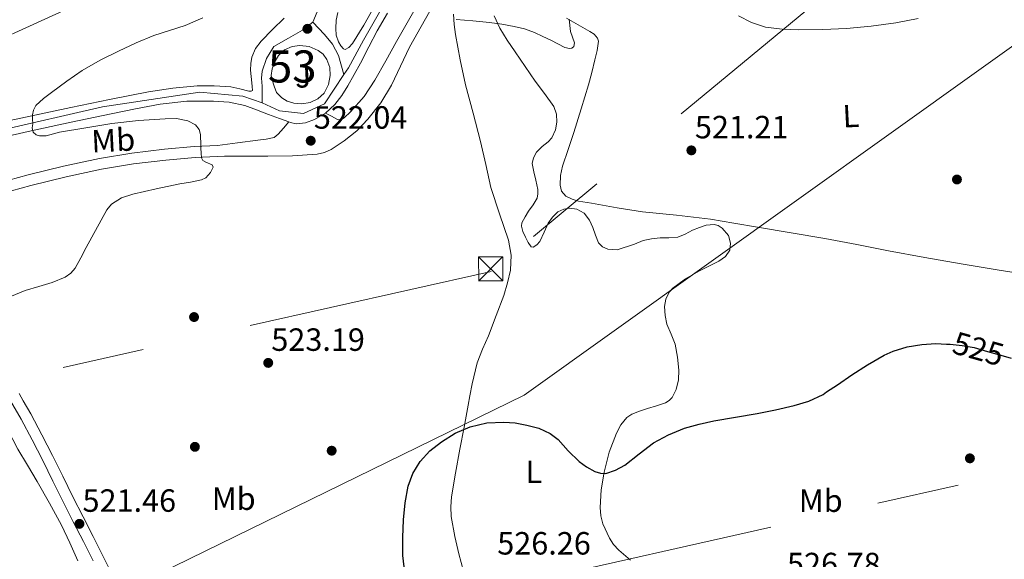
# Model space of a CAD drawing. Units: metres. Extents: x 573116 to 579971, y 4747328 to 4752032.
# Drawn here: x 575139 to 575446, y 4749614 to 4749782 of the extents above; entities that cross this region are included whole.
import ezdxf
from ezdxf.enums import TextEntityAlignment as Align

# ---------------------------------------------------------------- set-up
doc = ezdxf.new("R2010")
doc.units = ezdxf.units.M
doc.header["$MEASUREMENT"] = 0
for name, pattern in [('DGN Style 3', [119.62496, 85.4464, -34.17856]), ('DGN Style 4', [136.799686, 68.35712, -34.17856, 0.085446, -34.17856]), ('DGN Style 5', [59.81248, 25.63392, -34.17856]), ('DGN Style 7', [170.8928, 76.90176, -34.17856, 25.63392, -34.17856])]:
    doc.linetypes.add(name, pattern=pattern)
for name, color, linetype, lineweight in [('Nivel 17', 7, 'Continuous', 0), ('Nivel 21', 7, 'Continuous', 0), ('Nivel 22', 7, 'Continuous', 0), ('Nivel 23', 7, 'Continuous', 0), ('Nivel 26', 7, 'Continuous', 0), ('Nivel 32', 7, 'Continuous', 0), ('Nivel 34', 7, 'Continuous', 0), ('Nivel 36', 7, 'Continuous', 0), ('Nivel 37', 7, 'Continuous', 0), ('Nivel 4', 7, 'Continuous', 0), ('Nivel 41', 7, 'Continuous', 0), ('Nivel 48', 7, 'Continuous', 0), ('Nivel 5', 7, 'Continuous', 0), ('Nivel 54', 7, 'Continuous', 0), ('Nivel 7', 7, 'Continuous', 0)]:
    doc.layers.add(name, color=color, linetype=linetype, lineweight=lineweight)
doc.styles.add('Style-arial', font='arial.shx', dxfattribs={"bigfont": 'arialbig.shx'})
doc.styles.add('Style-Arial Narrow', font='txt')
doc.styles.add('Style-Helvetica-Narrow-Oblique', font='txt')

# ---------------------------------------------------------------- blocks, each defined once
blk = doc.blocks.new('5TME')
at = {"layer": 'Nivel 32', "color": 7, "linetype": 'Continuous', "lineweight": 0}
for p, q in [((-3.75, 3.75), (3.75, -3.75)), ((3.72, 3.77), (-3.72, -3.79))]:
    blk.add_line(p, q, dxfattribs=at)
at = {"layer": 'Nivel 32', "color": 7, "linetype": 'Continuous', "lineweight": 0, "flags": 128}
blk.add_lwpolyline([(-3.75, -3.75), (3.75, -3.75), (3.75, 3.75), (-3.75, 3.75), (-3.72, -3.79)], dxfattribs=at)
blk = doc.blocks.new('5PATER')
at = {"layer": 'Nivel 7', "linetype": 'Continuous', "lineweight": 0}
h = blk.add_hatch(color=51, dxfattribs=at)
edge = h.paths.add_edge_path()
edge.add_ellipse((0, 0), major_axis=(-1.1, -1.11), ratio=0.999422, start_angle=0, end_angle=360)
blk = doc.blocks.new('5PERFI_1')
at = {"layer": 'Nivel 17', "linetype": 'Continuous', "lineweight": 0}
h = blk.add_hatch(color=7, dxfattribs=at)
edge = h.paths.add_edge_path()
edge.add_arc((0, -0.01), 1.56, 315, 675)
blk = doc.blocks.new('5PERFI')
at = {"layer": 'Nivel 17', "color": 7, "linetype": 'Continuous', "lineweight": 0}
blk.add_blockref('5PERFI_1', (0, 0), dxfattribs=at)

msp = doc.modelspace()

# ---------------------------------------------------------------- linework, layer by layer
at = {"layer": 'Nivel 21', "color": 7, "linetype": 'Continuous', "lineweight": 13}
for points in [[(575242.92, 4749826.1, 516.06), (575195.27, 4749804.2, 515.83), (575117.62, 4749768.76, 514.82), (575101.39, 4749760.6, 514.7), (575085.16, 4749752.44, 514.58), (575069.26, 4749744.86, 514.49), (575053.34, 4749737.33, 514.3), (575033.47, 4749727.48, 513.89), (575013.6, 4749717.63, 513.49), (574992.58, 4749707.09, 513.29), (574988.48, 4749705.04, 513.25)], [(575249.78, 4749785.99, 522.38), (575246.59, 4749780.28, 522.5), (575242.97, 4749774.66, 522.52), (575241.91, 4749773.39, 522.52), (575240.76, 4749772.74, 522.52), (575240.19, 4749772.97, 522.53), (575239.38, 4749773.92, 522.55), (575238.66, 4749775.14, 522.57), (575237.96, 4749777.22, 522.58), (575237.85, 4749779.31, 522.6), (575237.9, 4749781.85, 522.66), (575238.42, 4749784.32, 522.76)], [(575253.93, 4749784.09, 522.86), (575250.73, 4749778.55, 522.89), (575248.06, 4749773.53, 522.88), (575245.46, 4749768.47, 522.79), (575243.54, 4749764.92, 522.65), (575241.57, 4749761.39, 522.5), (575239.68, 4749758.44, 522.43), (575237.51, 4749755.62, 522.39), (575234.63, 4749752.93, 522.38), (575231.16, 4749750.93, 522.41), (575228.36, 4749749.91, 522.47), (575225.51, 4749749.6, 522.54), (575223.68, 4749749.97, 522.57), (575223.16, 4749750.17, 522.57), (575220.24, 4749751.25, 522.59), (575216.81, 4749752.53, 522.62), (575213.13, 4749753.92, 522.68), (575209.45, 4749755.3, 522.71), (575204.62, 4749756.36, 522.62), (575199.67, 4749756.61, 522.46), (575191.36, 4749756.59, 522.22), (575183.09, 4749755.72, 521.91), (575175.43, 4749754.24, 521.47), (575167.8, 4749752.68, 520.98), (575155.34, 4749750.05, 520.36), (575142.9, 4749747.4, 519.66), (575133.36, 4749745.25, 518.89)], [(575221.73, 4749782.51, 522.78), (575218.11, 4749778.96, 522.65), (575214.52, 4749775.35, 522.62), (575212.81, 4749773.06, 522.61), (575211.7, 4749770.39, 522.62), (575211.3, 4749768.34, 522.63), (575211.29, 4749766.29, 522.65), (575211.45, 4749764.33, 522.72), (575211.62, 4749762.37, 522.79), (575211.75, 4749761.17, 522.78), (575211.83, 4749759.97, 522.78), (575211.41, 4749759.71, 522.78), (575210.73, 4749759.76, 522.78), (575207.94, 4749760.47, 522.71), (575205.14, 4749761.09, 522.62), (575199.9, 4749761.46, 522.42), (575194.65, 4749761.4, 522.2), (575187.04, 4749760.67, 521.75), (575179.46, 4749759.52, 521.27), (575167.34, 4749757.13, 520.79), (575155.27, 4749754.63, 520.25), (575134.82, 4749750.25, 518.73)], [(575219.32, 4749759.38, 522.92), (575218.65, 4749761.31, 522.97), (575217.97, 4749763.25, 523.02), (575217.72, 4749764.59, 523.04), (575217.96, 4749766.67, 523.08), (575218.69, 4749768.74, 523.11), (575219.95, 4749770.9, 523.15), (575221.88, 4749772.63, 523.18), (575224.25, 4749773.69, 523.13), (575226.63, 4749773.97, 523.08), (575229.49, 4749773.63, 523.08), (575232.36, 4749772.45, 523.08), (575233.92, 4749771.24, 523.07), (575235.05, 4749769.65, 523.06), (575235.91, 4749767.14, 523.05), (575236.02, 4749764.63, 523.03), (575235.55, 4749761.87, 523), (575234.15, 4749759.17, 522.95), (575232.17, 4749757.32, 522.89), (575229.83, 4749756.26, 522.86), (575227.25, 4749755.81, 522.86), (575224.69, 4749756.05, 522.87), (575222.69, 4749756.61, 522.88), (575220.97, 4749757.67, 522.89), (575220.14, 4749758.52, 522.9), (575219.32, 4749759.38, 522.92)]]:
    msp.add_polyline3d(points, dxfattribs=at)
at = {"layer": 'Nivel 21', "color": 7, "linetype": 'Continuous', "lineweight": 0}
for points in [[(575234.63, 4749752.93, 522.38), (575236.44, 4749751.93, 522.24), (575238.31, 4749750.96, 522.1), (575239.36, 4749750.85, 521.95), (575240.39, 4749751.41, 521.72), (575242.37, 4749753.33, 521.3), (575246.64, 4749758.09, 520.86), (575249.96, 4749763.17, 520.65), (575253.36, 4749769.19, 520.56), (575256.76, 4749775.2, 520.47), (575268.36, 4749795.7, 518.87), (575277.86, 4749810.8, 518.28), (575280.85, 4749814.98, 518.09), (575284.07, 4749818.6, 517.92), (575289.99, 4749823.16, 517.8), (575293.31, 4749825.08, 517.65), (575299.35, 4749826.76, 517.62)], [(575223.16, 4749750.17, 522.57), (575221.52, 4749748.24, 522.22), (575219.89, 4749746.31, 521.86), (575218.6, 4749745.36, 521.64), (575216.12, 4749744.77, 521.37), (575213.51, 4749744.52, 521.16), (575207.23, 4749743.67, 520.72), (575200.95, 4749742.83, 520.29), (575193.73, 4749742.47, 519.86), (575184.48, 4749741.66, 519.42), (575174.31, 4749740.45, 519.03), (575164.17, 4749738.78, 518.68), (575152.98, 4749736.39, 518.32), (575141.92, 4749733.64, 518.04), (575132.79, 4749731.14, 517.93)], [(575162.17, 4749613.38, 521.39), (575159.17, 4749619.38, 521.3), (575156.01, 4749625.53, 521.2), (575152.83, 4749631.73, 521.1), (575149.64, 4749638.19, 521.06), (575146.5, 4749644.62, 521.06), (575143.21, 4749651.09, 521.02), (575139.81, 4749657.47, 520.92), (575136.48, 4749663.23, 520.74)]]:
    msp.add_polyline3d(points, dxfattribs=at)
at = {"layer": 'Nivel 21', "color": 7, "linetype": 'DGN Style 3', "lineweight": 0}
for points in [[(575275.33, 4749799.31, 518.85), (575260.79, 4749773.49, 520.49), (575257.96, 4749767.56, 520.62), (575255.12, 4749761.63, 520.76), (575251.82, 4749756.16, 520.92), (575247.83, 4749751.06, 521.14), (575244.39, 4749747.43, 521.45), (575240.47, 4749744.23, 521.8), (575236.41, 4749741.55, 522.07), (575234.26, 4749740.59, 522.19), (575231.97, 4749740.1, 522.28), (575224.28, 4749739.64, 522.2), (575216.6, 4749739.51, 521.7), (575209.84, 4749739.54, 521.03), (575203.09, 4749739.51, 520.41), (575193.97, 4749739.05, 519.86), (575184.84, 4749738.24, 519.42), (575174.79, 4749737.05, 519.03), (575164.81, 4749735.41, 518.68), (575153.76, 4749733.05, 518.32), (575142.79, 4749730.33, 518.04), (575133.73, 4749727.84, 517.93)], [(575139.13, 4749665.49, 520.72), (575140.42, 4749663.27, 520.79)], [(575140.42, 4749663.27, 520.79), (575142.8, 4749659.14, 520.92), (575146.26, 4749652.68, 521.02), (575149.57, 4749646.15, 521.06), (575152.72, 4749639.7, 521.06), (575155.89, 4749633.27, 521.1), (575159.06, 4749627.1, 521.2), (575162.23, 4749620.93, 521.3), (575165.23, 4749614.92, 521.39), (575168.24, 4749608.9, 521.5)]]:
    msp.add_polyline3d(points, dxfattribs=at)
at = {"layer": 'Nivel 22', "color": 30, "linetype": 'DGN Style 5', "lineweight": 30, "elevation": 525, "flags": 128}
msp.add_lwpolyline([(575428.09, 4749680.91), (575429.19, 4749680.87), (575432.99, 4749680.51), (575436.74, 4749679.81), (575440.88, 4749678.64), (575445.03, 4749677.47), (575448.25, 4749676.56)], dxfattribs=at)
at = {"layer": 'Nivel 23', "color": 7, "linetype": 'DGN Style 4', "lineweight": 0}
for points in [[(575240.36, 4749764.94, 522.81), (575241.76, 4749767.07, 522.68), (575246.44, 4749775.6, 522.69), (575262.11, 4749803.05, 521.33), (575270.64, 4749815.99, 519.96), (575288.26, 4749833.07, 517.86), (575319.85, 4749852.54, 516.39), (575358.66, 4749870.72, 515.98), (575388.3, 4749883.84, 515.62), (575432.34, 4749902.57, 514.86), (575488.92, 4749926.19, 514.18), (575545.34, 4749949.05, 513.37), (575603.33, 4749972.67, 512.58), (575646.55, 4749990.02, 512.12), (575724.84, 4750020.24, 510.96), (575764.48, 4750034.83, 510.4), (575798.21, 4750046.11, 509.85), (575815.97, 4750052.06, 509.6), (575826.28, 4750055.39, 509.44), (575832.56, 4750057.36, 509.34)], [(575247.52, 4749820.4, 523.71), (575241.95, 4749807.46, 523.54), (575237.76, 4749795.51, 523.44), (575233.36, 4749787.75, 523.04), (575230.64, 4749781.25, 523.09)], [(575230.64, 4749781.25, 523.09), (575227.49, 4749778.73, 523.14), (575223.09, 4749776.22, 523), (575218.48, 4749773.7, 522.93), (575216.18, 4749769.93, 522.92), (575214.92, 4749765.94, 522.88), (575214.71, 4749763.85, 522.91), (575214.92, 4749761.33, 522.87), (575214.92, 4749759.23, 522.82), (575214.92, 4749756.09, 522.76)], [(575230.64, 4749781.25, 523.09), (575234.27, 4749777.37, 522.85), (575236.79, 4749774.44, 522.72), (575238.67, 4749770.88, 522.72), (575240.36, 4749764.94, 522.81)], [(575214.92, 4749756.09, 522.76), (575220.29, 4749753.57, 522.7), (575227.72, 4749752.74, 522.66), (575234.33, 4749755.77, 522.62), (575240.36, 4749764.94, 522.81)], [(575214.92, 4749756.09, 522.76), (575208.84, 4749758.19, 522.72), (575195.43, 4749759.44, 522.27), (575165.15, 4749754.86, 520.76), (575105.64, 4749741.23, 516.47), (575076.61, 4749734.98, 514.69), (575053.77, 4749728.06, 514.09), (575027.79, 4749718.42, 513.55), (575006.06, 4749710.51, 513.33), (574972.32, 4749694.58, 512.95), (574944.75, 4749681.63, 512.61), (574920.44, 4749669.68, 512.29), (574903.41, 4749660.69, 512.15)]]:
    msp.add_polyline3d(points, dxfattribs=at)
at = {"layer": 'Nivel 32', "color": 6, "linetype": 'DGN Style 7', "lineweight": 0}
for points in [[(576390.42, 4750549.08, 504.9), (575601.58, 4750041.33, 511.07), (575556.48, 4749924.51, 515.01), (575404.68, 4749801.73, 518.89), (575286.22, 4749703.57, 522.92), (575104.78, 4749662.88, 518.3)], [(573804.37, 4749648.74, 496.35), (573821.66, 4749637.69, 496.47), (574198.3, 4749474.7, 512.99), (574525.07, 4749430.71, 527.14), (574798.11, 4749494.66, 520.92), (575569.81, 4749667.94, 524.97)]]:
    msp.add_polyline3d(points, dxfattribs=at)
at = {"layer": 'Nivel 34', "color": 7, "linetype": 'Continuous', "lineweight": 13}
for points in [[(575296.49, 4749664.97, 524.5), (575496.44, 4749808.08, 519.85), (575625.67, 4749886.06, 516.59), (575803.77, 4749983.02, 512.03), (575836.65, 4749994.1, 511.67), (575870.78, 4750051.3, 509.05), (576074.15, 4750012.54, 510.18), (576253.53, 4749961.02, 509.62), (576467.86, 4749977.18, 505.76), (576539.05, 4749981.38, 505.47)], [(575296.49, 4749664.97, 524.5), (575163.75, 4749600.04, 520.3), (574869.18, 4749480.12, 524.28), (574796.88, 4749455.71, 520.48), (574320.11, 4749331.61, 525.37), (574205.27, 4749337.94, 520.94), (574167.85, 4749441.61, 513.77), (574012.52, 4749406.47, 515.06), (573920.06, 4749449.06, 504.69), (573867.67, 4749499.75, 497.19), (573263.36, 4749541.6, 497.69), (573140.89, 4749602.22, 498.77)]]:
    msp.add_polyline3d(points, dxfattribs=at)
at = {"layer": 'Nivel 36', "color": 92, "linetype": 'Continuous', "lineweight": 0}
for points in [[(575279.59, 4749664.78, 524.51), (575280.27, 4749668.51, 524.38), (575281.88, 4749675.11, 524.14), (575283.54, 4749679.35, 523.84), (575285.36, 4749683.52, 523.54), (575287.78, 4749689.79, 523.31), (575290.13, 4749696.1, 523.11), (575291.34, 4749699.98, 523), (575292.2, 4749703.94, 522.89), (575292.41, 4749708.65, 522.78), (575291.64, 4749713.35, 522.66), (575288.83, 4749721.52, 522.43), (575286.13, 4749729.68, 522.12), (575284.55, 4749736.89, 521.74), (575282.93, 4749744.1, 521.35), (575280.59, 4749752.91, 520.92), (575278.26, 4749761.73, 520.5), (575276.59, 4749769.56, 520.16), (575275.12, 4749777.43, 519.93), (575274.68, 4749780.58, 519.9), (575274.52, 4749783.75, 519.9)], [(575287.19, 4749783.24, 520.11), (575288.92, 4749779.38, 520.25), (575291.26, 4749775.7, 520.25), (575293.65, 4749772.05, 520.25), (575296.8, 4749767.43, 520.3), (575299.96, 4749762.82, 520.39), (575302.82, 4749758.98, 520.57), (575305.7, 4749755.01, 520.81), (575306.6, 4749752.62, 521), (575306.72, 4749750.13, 521.13), (575306.23, 4749747.66, 521.13), (575305.09, 4749745.25, 521.13), (575304.02, 4749743.97, 521.13), (575302.1, 4749742.46, 521.12), (575300.39, 4749740.69, 521.14), (575299.42, 4749738.98, 521.24), (575299.03, 4749737.2, 521.38), (575299.53, 4749734.59, 521.58), (575300.16, 4749731.97, 521.77), (575300.72, 4749729.15, 521.82), (575300.81, 4749727.74, 521.82), (575300.52, 4749726.4, 521.85), (575299.27, 4749724.32, 521.97), (575297.88, 4749722.32, 522.09), (575296.79, 4749720.56, 522.17), (575295.83, 4749718.75, 522.25), (575295.65, 4749717.69, 522.29), (575296.13, 4749715.98, 522.36), (575296.92, 4749714.27, 522.42), (575297.71, 4749712.6, 522.45), (575298.69, 4749711.28, 522.44), (575299.3, 4749711.17, 522.43), (575300.41, 4749711.84, 522.41), (575301.35, 4749712.9, 522.39), (575302.72, 4749715.76, 522.35), (575304.02, 4749718.58, 522.33), (575305.3, 4749720.45, 522.42), (575307.03, 4749722.13, 522.52), (575308.82, 4749723, 522.53), (575310.61, 4749723.25, 522.54), (575312.9, 4749722.96, 522.56), (575315.16, 4749721.71, 522.58), (575316.85, 4749719.54, 522.58), (575317.89, 4749717.22, 522.58), (575318.69, 4749714.85, 522.58), (575319.67, 4749712.48, 522.58), (575320.96, 4749711.2, 522.58), (575322.6, 4749710.5, 522.58), (575325.46, 4749710.27, 522.59), (575330.92, 4749712.08, 522.6), (575333.62, 4749713.22, 522.6), (575336.23, 4749713.7, 522.6), (575338.85, 4749714.03, 522.6), (575341.62, 4749714.02, 522.6), (575344.36, 4749714.23, 522.6), (575346.68, 4749715.23, 522.59), (575348.95, 4749716.39, 522.57), (575351.09, 4749717.22, 522.52), (575353.25, 4749717.94, 522.47), (575355.71, 4749718.19, 522.48), (575356.97, 4749717.85, 522.5), (575358.2, 4749717.09, 522.52), (575360.12, 4749714.81, 522.57), (575360.84, 4749712.39, 522.63), (575360.54, 4749710.2, 522.73), (575359.2, 4749708.23, 522.81), (575357.16, 4749706.79, 522.81), (575354.02, 4749705.24, 522.8), (575350.93, 4749703.68, 522.79), (575346.82, 4749701.27, 522.79), (575342.82, 4749698.37, 522.82), (575341.72, 4749697.12, 522.86), (575340.69, 4749694.93, 522.98)], [(575455.06, 4749702.34, 522.82), (575443.87, 4749704.11, 522.9), (575432.69, 4749705.92, 522.98), (575421.36, 4749707.9, 523.02), (575410.05, 4749709.97, 522.97), (575400.14, 4749711.95, 522.83), (575390.21, 4749713.86, 522.68), (575379.72, 4749715.62, 522.52), (575369.22, 4749717.36, 522.34), (575361.88, 4749718.61, 522.16), (575354.55, 4749719.86, 521.96), (575343.99, 4749721.12, 521.77), (575333.4, 4749722.19, 521.67), (575325.44, 4749723.42, 521.66), (575317.51, 4749724.82, 521.69), (575313.44, 4749725.5, 521.73), (575311.43, 4749726.08, 521.75), (575309.44, 4749727.03, 521.77), (575308.11, 4749728.53, 521.78), (575307.67, 4749730.42, 521.75), (575307.84, 4749733.43, 521.62), (575308.5, 4749736.39, 521.46), (575310.26, 4749741.61, 521.29), (575311.99, 4749746.83, 521.11), (575314.31, 4749754.25, 520.83), (575316.56, 4749761.68, 520.55), (575317.6, 4749765.57, 520.42), (575318.55, 4749769.47, 520.3), (575319.28, 4749772.39, 520.26), (575319.65, 4749775.31, 520.22), (575319.4, 4749776.26, 520.13), (575318.34, 4749777.48, 519.9), (575316.96, 4749778.4, 519.74), (575313.31, 4749780.47, 519.58), (575309.65, 4749782.55, 519.43)], [(575340.69, 4749694.93, 522.98), (575340.28, 4749692.59, 523.13), (575340.39, 4749689.85, 523.31), (575341, 4749687.14, 523.5), (575342.28, 4749684.02, 523.69), (575343.51, 4749680.85, 523.85), (575344.3, 4749676.82, 524), (575344.68, 4749672.79, 524.14), (575344.62, 4749669.75, 524.24), (575343.91, 4749666.71, 524.34), (575343.25, 4749665.48, 524.39)], [(575277.62, 4749610.1, 526.39), (575276.18, 4749615.51, 526.34), (575274.88, 4749620.98, 526.28), (575273.81, 4749627.13, 525.96), (575273.66, 4749630.22, 525.75), (575273.91, 4749633.28, 525.59), (575275.16, 4749640.72, 525.34), (575276.5, 4749648.15, 525.1), (575277.77, 4749655, 524.86), (575279.04, 4749661.84, 524.62), (575279.59, 4749664.78, 524.51)], [(575343.25, 4749665.48, 524.39), (575342.6, 4749664.27, 524.44), (575341.66, 4749663.31, 524.48), (575340.52, 4749662.64, 524.52), (575337.74, 4749661.71, 524.51), (575334.96, 4749660.85, 524.46), (575332.48, 4749660.01, 524.44), (575330.02, 4749659.04, 524.42), (575328.45, 4749658.01, 524.42), (575326.64, 4749655.78, 524.44), (575325.28, 4749653.16, 524.47), (575322.96, 4749647.19, 524.59), (575321.38, 4749641.04, 524.81), (575320.5, 4749635.5, 525.14), (575320.16, 4749629.96, 525.46), (575320.37, 4749627.43, 525.56), (575321.04, 4749624.92, 525.66), (575323.05, 4749620.44, 525.84), (575324.38, 4749618.46, 525.93), (575326, 4749616.71, 526.02), (575329.65, 4749613.55, 526.32)]]:
    msp.add_polyline3d(points, dxfattribs=at)
at = {"layer": 'Nivel 4', "color": 30, "linetype": 'Continuous', "lineweight": 30, "elevation": 525, "flags": 128}
for points in [[(575390.73, 4749665.99), (575394.12, 4749668.26), (575398.55, 4749671.35), (575403.5, 4749674.48), (575408.63, 4749677.44), (575411.44, 4749678.74), (575415.85, 4749680.08), (575420.39, 4749680.82), (575424.79, 4749681.06), (575428.09, 4749680.91)], [(575259.45, 4749608.85), (575258.68, 4749615.05), (575258.74, 4749620.59), (575258.96, 4749626.13), (575259.48, 4749631.39), (575260.39, 4749636.61), (575261.77, 4749640.61), (575264.05, 4749644.29), (575267.14, 4749647.65), (575270.72, 4749650.45), (575275.04, 4749653.13), (575279.72, 4749655.12), (575284.92, 4749656.33), (575290.13, 4749656.63), (575293.73, 4749656.33), (575297.33, 4749655.68), (575301.07, 4749654.69), (575304.6, 4749653.09), (575307.08, 4749651.14), (575310.25, 4749647.67), (575313.59, 4749644.37), (575315.96, 4749642.7), (575318.55, 4749641.25), (575320.25, 4749640.66), (575321.97, 4749640.63), (575324.98, 4749641.61), (575327.86, 4749643.2), (575332.34, 4749646.72), (575336.82, 4749650.1), (575341.5, 4749652.68), (575346.45, 4749654.67), (575351.02, 4749655.95), (575355.63, 4749656.96), (575362.36, 4749658.13), (575369.07, 4749659.3), (575374.85, 4749660.46), (575380.59, 4749661.76), (575385.24, 4749663.16), (575389.62, 4749665.25), (575390.73, 4749665.99)]]:
    msp.add_lwpolyline(points, dxfattribs=at)
at = {"layer": 'Nivel 5', "color": 30, "linetype": 'Continuous', "lineweight": 0, "elevation": 520, "flags": 128}
for points in [[(575419.23, 4749782.41), (575412.29, 4749781.06), (575404.65, 4749780), (575396.96, 4749779.33), (575389.53, 4749778.99), (575382.1, 4749778.9), (575376.9, 4749779.03), (575371.72, 4749779.71), (575367.35, 4749781.12), (575363.3, 4749783.28)], [(575136.8, 4749695.9), (575141.04, 4749697.57), (575145.25, 4749698.82), (575149.46, 4749700.1), (575153.52, 4749701.8), (575155.29, 4749702.99), (575156.6, 4749704.6), (575158.34, 4749707.79), (575160.07, 4749710.98), (575166.48, 4749722.76), (575167.95, 4749724.58), (575171.05, 4749726.49), (575174.55, 4749727.64), (575181.85, 4749729.31), (575189.17, 4749730.84), (575192.59, 4749731.38), (575196.02, 4749732.08), (575197.28, 4749732.77), (575198.79, 4749734.44), (575199.65, 4749736.1), (575199.25, 4749736.76), (575197.28, 4749737.62), (575196.38, 4749738.17), (575195.96, 4749738.92), (575195.82, 4749740.44), (575195.75, 4749741.97), (575195.73, 4749742.96), (575195.72, 4749743.94), (575195.7, 4749745.07), (575195.67, 4749746.2), (575195.26, 4749747.85), (575194.05, 4749749.24), (575191.74, 4749750.48), (575188.22, 4749751.2), (575184.66, 4749751.14), (575176.33, 4749750.57), (575168.02, 4749749.67), (575159.89, 4749748.34), (575151.78, 4749746.95), (575147.54, 4749745.8), (575145.46, 4749745.79), (575144.49, 4749746.19), (575143.57, 4749746.98), (575143.2, 4749748.29), (575143.37, 4749749.62), (575143.34, 4749750.98), (575143.35, 4749752.34), (575143.6, 4749753.87), (575144.36, 4749755.25), (575146.73, 4749757.47), (575149.25, 4749759.36), (575153.97, 4749762.9), (575158.84, 4749766.23), (575164.4, 4749769.37), (575170.12, 4749772.23), (575175.57, 4749774.78), (575181.11, 4749777.14), (575186, 4749778.7), (575190.9, 4749780.24), (575196.36, 4749782.6)], [(575310.49, 4749782.22), (575310.98, 4749778.37), (575311.59, 4749776.58), (575312.22, 4749774.81), (575311.96, 4749773.65), (575311.4, 4749773.17), (575310.66, 4749773.01), (575309.14, 4749773.35), (575306.99, 4749774.5), (575304.82, 4749775.63), (575302.3, 4749776.84), (575299.73, 4749777.99), (575296.64, 4749779.13), (575293.44, 4749779.95), (575289.56, 4749780.6), (575285.67, 4749781.12), (575280.48, 4749781.63), (575275.28, 4749782.13)], [(575157.46, 4749613.38), (575154.98, 4749618.97), (575152.32, 4749624.47), (575148.62, 4749631.31), (575144.77, 4749638.07), (575141.78, 4749643.14), (575138.77, 4749648.2), (575132.37, 4749660.23), (575130.94, 4749663.17)]]:
    msp.add_lwpolyline(points, dxfattribs=at)
at = {"layer": 'Nivel 54', "color": 135, "linetype": 'Continuous', "lineweight": 0}
msp.add_polyline3d([(575117.62, 4749768.76, 514.82), (575195.27, 4749804.2, 515.83), (575242.92, 4749826.1, 516.06), (575242.92, 4749826.1, 522.94), (575247.43, 4749837.88, 522.91), (575247.43, 4749837.88, 516.05), (575171.47, 4749803.16, 515.41), (575113.88, 4749775.88, 514.84)], dxfattribs=at)
at = {"layer": 'Nivel 54', "color": 9, "linetype": 'Continuous', "lineweight": 0}
for points in [[(575249.78, 4749785.99, 522.38), (575246.59, 4749780.28, 522.5), (575242.97, 4749774.66, 522.52), (575241.91, 4749773.39, 522.52), (575240.76, 4749772.74, 522.52), (575240.19, 4749772.97, 522.53), (575239.38, 4749773.92, 522.55), (575238.66, 4749775.14, 522.57), (575237.96, 4749777.22, 522.58), (575237.85, 4749779.31, 522.6), (575237.9, 4749781.85, 522.66), (575238.42, 4749784.32, 522.76)], [(575133.36, 4749745.25, 518.89), (575142.9, 4749747.4, 519.66), (575155.34, 4749750.05, 520.36), (575167.8, 4749752.68, 520.98), (575175.43, 4749754.24, 521.47), (575183.09, 4749755.72, 521.91), (575191.36, 4749756.59, 522.22), (575199.67, 4749756.61, 522.46), (575204.62, 4749756.36, 522.62), (575209.45, 4749755.3, 522.71), (575213.13, 4749753.92, 522.68), (575216.81, 4749752.53, 522.62), (575220.24, 4749751.25, 522.59), (575223.16, 4749750.17, 522.57), (575223.68, 4749749.97, 522.57), (575225.51, 4749749.6, 522.54), (575228.36, 4749749.91, 522.47), (575231.16, 4749750.93, 522.41), (575234.63, 4749752.93, 522.38), (575237.51, 4749755.62, 522.39), (575239.68, 4749758.44, 522.43), (575241.57, 4749761.39, 522.5), (575243.54, 4749764.92, 522.65), (575245.46, 4749768.47, 522.79), (575248.06, 4749773.53, 522.88), (575250.73, 4749778.55, 522.89), (575253.93, 4749784.09, 522.86)], [(575221.73, 4749782.51, 522.78), (575218.11, 4749778.96, 522.65), (575214.52, 4749775.35, 522.62), (575212.81, 4749773.06, 522.61), (575211.7, 4749770.39, 522.62), (575211.3, 4749768.34, 522.63), (575211.29, 4749766.29, 522.65), (575211.45, 4749764.33, 522.72), (575211.62, 4749762.37, 522.79), (575211.75, 4749761.17, 522.78), (575211.83, 4749759.97, 522.78), (575211.41, 4749759.71, 522.78), (575210.73, 4749759.76, 522.78), (575207.94, 4749760.47, 522.71), (575205.14, 4749761.09, 522.62), (575199.9, 4749761.46, 522.42), (575194.65, 4749761.4, 522.2), (575187.04, 4749760.67, 521.75), (575179.46, 4749759.52, 521.27), (575167.34, 4749757.13, 520.79), (575155.27, 4749754.63, 520.25), (575134.82, 4749750.25, 518.73)]]:
    msp.add_polyline3d(points, dxfattribs=at)
at = {"layer": 'Nivel 54', "color": 7, "linetype": 'Continuous', "lineweight": 0}
msp.add_polyline3d([(575219.32, 4749759.38, 522.92), (575220.14, 4749758.52, 522.9), (575220.97, 4749757.67, 522.89), (575222.69, 4749756.61, 522.88), (575224.69, 4749756.05, 522.87), (575227.25, 4749755.81, 522.86), (575229.83, 4749756.26, 522.86), (575232.17, 4749757.32, 522.89), (575234.15, 4749759.17, 522.95), (575235.55, 4749761.87, 523), (575236.02, 4749764.63, 523.03), (575235.91, 4749767.14, 523.05), (575235.05, 4749769.65, 523.06), (575233.92, 4749771.24, 523.07), (575232.36, 4749772.45, 523.08), (575229.49, 4749773.63, 523.08), (575226.63, 4749773.97, 523.08), (575224.25, 4749773.69, 523.13), (575221.88, 4749772.63, 523.18), (575219.95, 4749770.9, 523.15), (575218.69, 4749768.74, 523.11), (575217.96, 4749766.67, 523.08), (575217.72, 4749764.59, 523.04), (575217.97, 4749763.25, 523.02), (575218.65, 4749761.31, 522.97)], close=True, dxfattribs=at)

# ---------------------------------------------------------------- block references
at = {"layer": 'Nivel 17', "color": 7, "linetype": 'Continuous', "lineweight": 0}
for p in [(575431.35, 4749732.23, 521.89), (575193.65, 4749689.35, 521.12), (575193.91, 4749648.9, 522.72), (575236.53, 4749647.69, 524.06), (575435.38, 4749645.31, 526.05)]:
    msp.add_blockref('5PERFI', p, dxfattribs=at)
at = {"layer": 'Nivel 32', "color": 7, "linetype": 'Continuous', "lineweight": 0}
msp.add_blockref('5TME', (575286.07, 4749704.39, 522.9), dxfattribs=at)
at = {"layer": 'Nivel 7', "color": 51, "linetype": 'Continuous', "lineweight": 0}
for p in [(575228.98, 4749779.19, 523.19), (575230, 4749744.31, 522.04), (575348.6, 4749741.3, 521.21), (575216.76, 4749675.06, 523.19), (575157.94, 4749624.89, 521.46)]:
    msp.add_blockref('5PATER', p, dxfattribs=at)

# ---------------------------------------------------------------- texts
at = {"layer": 'Nivel 26', "color": 92, "linetype": 'Continuous', "lineweight": 0, "style": 'Style-arial'}
msp.add_text('J', height=7, rotation=2.9, dxfattribs=at).set_placement((575227.62, 4749764.37, 523.01), align=Align.MIDDLE_CENTER)
at = {"layer": 'Nivel 37', "color": 92, "linetype": 'Continuous', "lineweight": 0, "style": 'Style-Arial Narrow'}
for s, p in [('L', (575398.29, 4749752.01, 521.11)), ('Mb', (575168.46, 4749744.45, 519.4))]:
    msp.add_text(s, height=7, rotation=2.9, dxfattribs=at).set_placement(p, align=Align.MIDDLE_CENTER)
for s, p in [('L', (575299.49, 4749641.12, 525.68)), ('Mb', (575206, 4749632.73, 523.5)), ('Mb', (575388.91, 4749632.11, 526.02))]:
    msp.add_text(s, height=7, dxfattribs=at).set_placement(p, align=Align.MIDDLE_CENTER)
at = {"layer": 'Nivel 41', "color": 7, "linetype": 'Continuous', "lineweight": 0, "style": 'Style-arial'}
for s, p in [('522.04', (575230.97, 4749748.06, 522.04)), ('521.21', (575349.7, 4749745.05, 521.21)), ('523.19', (575217.72, 4749678.81, 523.19)), ('521.46', (575158.9, 4749628.64, 521.46)), ('526.26', (575288.12, 4749615.32, 526.26)), ('526.78', (575378.42, 4749608.86, 526.78))]:
    msp.add_text(s, height=7, dxfattribs=at).set_placement(p)
at = {"layer": 'Nivel 41', "color": 7, "linetype": 'Continuous', "lineweight": 0, "style": 'Style-Helvetica-Narrow-Oblique'}
msp.add_text('525', height=7, rotation=344.2886, dxfattribs=at).set_placement((575438.03, 4749679.44, 525), align=Align.MIDDLE_CENTER)
at = {"layer": 'Nivel 48', "color": 7, "linetype": 'Continuous', "lineweight": 0, "style": 'Style-Arial Narrow'}
msp.add_text('53', height=10, dxfattribs=at).set_placement((575224.25, 4749767.45, 523.03), align=Align.MIDDLE_CENTER)

doc.saveas('drawing.dxf')
